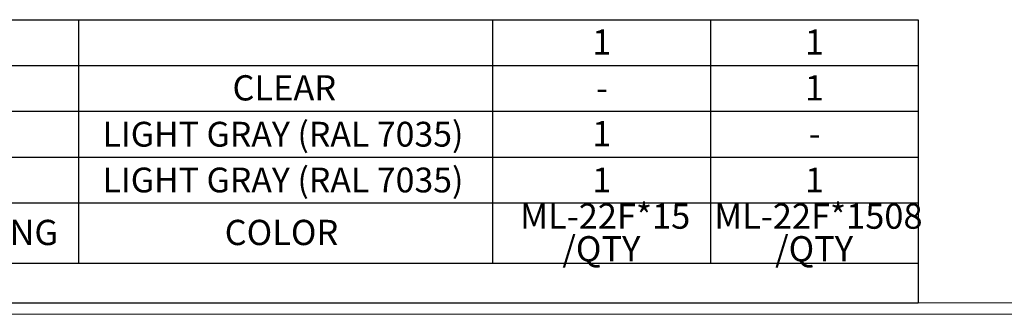
# Model space of a CAD drawing. Units: inches. Extents: x 0.3 to 29.7, y 0.3 to 21.7.
# Drawn here: x 7.2 to 12.6, y 0.3 to 1.9 of the extents above; entities that cross this region are included whole.
import ezdxf

# ---------------------------------------------------------------- set-up
doc = ezdxf.new("R2010")
doc.units = ezdxf.units.IN
doc.header["$MEASUREMENT"] = 0
doc.layers.add('SLD-0', color=179, linetype='Continuous')
doc.styles.add('SLDTEXTSTYLE0', font='TXT', dxfattribs={"width": 0.75})

# ---------------------------------------------------------------- blocks, each defined once
blk = doc.blocks.new('SW_TABLEANNOTATION_0')
at = {"layer": 'SLD-0', "color": 0}
for p, q in [((5.711, 0), (7.2271, 0)), ((7.2271, 0), (7.2271, -0.25)), ((7.2271, 0), (9.4884, 0)), ((9.4884, 0), (9.4884, -0.25)), ((9.4884, 0), (10.6774, 0)), ((10.6774, 0), (10.6774, -0.25)), ((10.6774, 0), (11.8117, 0)), ((11.8117, 0), (11.8117, -0.25)), ((5.711, -0.25), (7.2271, -0.25)), ((7.2271, -0.25), (7.2271, -0.5)), ((7.2271, -0.25), (9.4884, -0.25)), ((9.4884, -0.25), (9.4884, -0.5)), ((9.4884, -0.25), (10.6774, -0.25)), ((10.6774, -0.25), (10.6774, -0.5)), ((10.6774, -0.25), (11.8117, -0.25)), ((11.8117, -0.25), (11.8117, -0.5)), ((5.711, -0.5), (7.2271, -0.5)), ((7.2271, -0.5), (7.2271, -0.75)), ((7.2271, -0.5), (9.4884, -0.5)), ((9.4884, -0.5), (9.4884, -0.75)), ((9.4884, -0.5), (10.6774, -0.5)), ((10.6774, -0.5), (10.6774, -0.75)), ((10.6774, -0.5), (11.8117, -0.5)), ((11.8117, -0.5), (11.8117, -0.75)), ((5.711, -0.75), (7.2271, -0.75)), ((7.2271, -0.75), (7.2271, -1)), ((7.2271, -0.75), (9.4884, -0.75)), ((9.4884, -0.75), (9.4884, -1)), ((9.4884, -0.75), (10.6774, -0.75)), ((10.6774, -0.75), (10.6774, -1)), ((10.6774, -0.75), (11.8117, -0.75)), ((11.8117, -0.75), (11.8117, -1)), ((5.711, -1), (7.2271, -1)), ((7.2271, -1), (7.2271, -1.3288)), ((7.2271, -1), (9.4884, -1)), ((9.4884, -1), (9.4884, -1.3288)), ((9.4884, -1), (10.6774, -1)), ((10.6774, -1), (10.6774, -1.3288)), ((10.6774, -1), (11.8117, -1)), ((11.8117, -1), (11.8117, -1.3288)), ((5.711, -1.3288), (7.2271, -1.3288)), ((7.2271, -1.3288), (9.4884, -1.3288)), ((9.4884, -1.3288), (10.6774, -1.3288)), ((10.6774, -1.3288), (11.8117, -1.3288)), ((11.8117, -1.3288), (11.8117, -1.5464)), ((5.711, -1.5464), (7.2271, -1.5464)), ((7.2271, -1.5464), (9.4884, -1.5464)), ((9.4884, -1.5464), (10.6774, -1.5464)), ((10.6774, -1.5464), (11.8117, -1.5464))]:
    blk.add_line(p, q, dxfattribs=at)
at = {"layer": 'SLD-0', "color": 0, "attachment_point": 1, "style": 'SLDTEXTSTYLE0'}
for s, insert, char_height in [('1', (10.032, -0.0532), 0.1378), ('1', (11.1936, -0.0532), 0.1378), ('CLEAR', (8.0677, -0.3032), 0.1378), ('1', (11.1936, -0.3032), 0.1378), ('-', (10.0523, -0.3032), 0.1378), ('LIGHT GRAY (RAL 7035)', (7.3578, -0.5574), 0.135417), ('1', (10.032, -0.5532), 0.1378), ('-', (11.214, -0.5532), 0.1378), ('LIGHT GRAY (RAL 7035)', (7.3578, -0.8074), 0.135417), ('1', (10.0328, -0.8074), 0.1354), ('1', (11.1945, -0.8074), 0.1354), ('ML-22F*15', (9.6384, -1.0035), 0.1378), ('ML-22F*1508', (10.6982, -1.0035), 0.137795), ('FLAME RATING', (5.8234, -1.0926), 0.137795), ('COLOR', (8.0253, -1.0926), 0.1378), ('/QTY', (9.8692, -1.1817), 0.1378), ('/QTY', (11.0309, -1.1817), 0.1378)]:
    blk.add_mtext(s, dxfattribs=dict(at, insert=insert, char_height=char_height))

msp = doc.modelspace()

# ---------------------------------------------------------------- linework, layer by layer
at = {"color": 7, "linetype": 'Continuous', "lineweight": 18}
for p, q in [((29.68068, 0.32907), (0.31325, 0.32907)), ((29.73691, 0.26707), (0.25125, 0.26707))]:
    msp.add_line(p, q, dxfattribs=at)

# ---------------------------------------------------------------- block references
at = {"layer": 'SLD-0'}
msp.add_blockref('SW_TABLEANNOTATION_0', (0.31325, 1.87544), dxfattribs=at)

doc.saveas('drawing.dxf')
